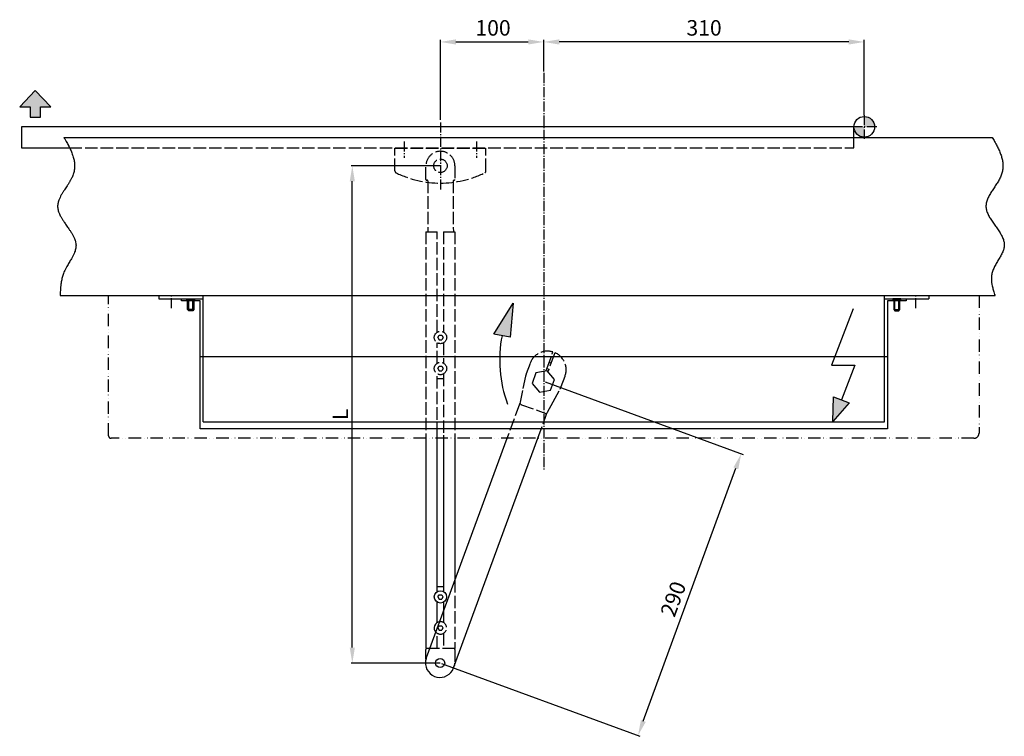
# Model space of a CAD drawing. Extents: x 103 to 2646, y 97 to 2163.
# Drawn here: x 151 to 1103, y 97 to 790 of the extents above; entities that cross this region are included whole.
import ezdxf

# ---------------------------------------------------------------- set-up
doc = ezdxf.new("R2010")
doc.units = 0
doc.header["$MEASUREMENT"] = 0
doc.header["$PDMODE"] = 2
doc.header["$PDSIZE"] = -0.01
for name, pattern in [('ACAD_ISO02W100', [15, 12, -3]), ('ACAD_ISO12W100', [21, 12, -3, 0, -3, 0, -3]), ('AM_DIN_G_W050', [13.75, 9.75, -1.5, 1, -1.5])]:
    doc.linetypes.add(name, pattern=pattern)
doc.layers.get('DEFPOINTS').update_dxf_attribs({"color": 1})
for name, color, linetype in [('centerline-Mittellinie', 92, 'AM_DIN_G_W050'), ('dimension-Bemassung', 5, 'Continuous'), ('hatching-Schraffur', 5, 'Continuous'), ('helpline-Hilslinie', 1, 'Continuous'), ('hiddenline-hinterliegendelinie', 6, 'ACAD_ISO02W100'), ('outline-Körperkante', 7, 'Continuous'), ('Umriss', 7, 'ACAD_ISO12W100')]:
    doc.layers.add(name, color=color, linetype=linetype)
doc.styles.get("Standard").update_dxf_attribs({"font": 'arial.ttf'})
doc.dimstyles.new('DSTYLE1', dxfattribs={"dimtxt": 12.5, "dimasz": 15, "dimexe": 1, "dimexo": 0, "dimgap": 1.5, "dimtad": 1, "dimdec": 3, "dimrnd": 0.01, "dimzin": 11, "dimdsep": 46, "dimtxsty": 'Standard', "dimcen": 0.09, "dimse1": 1, "dimadec": 0, "dimazin": 0, "dimtp": 0.1, "dimtm": 0.1, "dimtfac": 1, "dimtdec": 3, "dimtofl": 0, "dimtmove": 2, "dimatfit": 3, "dimfxl": 1, "dimtolj": 1, "dimtzin": 0, "dimarcsym": 0})
doc.dimstyles.new('ISO-15', dxfattribs={"dimtxt": 15, "dimasz": 15, "dimexe": 2, "dimexo": 1.3, "dimgap": 4, "dimtad": 1, "dimtxsty": 'Standard', "dimcen": 2.5, "dimadec": 0, "dimazin": 0, "dimtfac": 1, "dimtmove": 0, "dimatfit": 3, "dimfxl": 1, "dimarcsym": 0})

# ---------------------------------------------------------------- blocks, each defined once
blk = doc.blocks.new('*D4')
at = {"layer": 'DEFPOINTS', "color": 0, "transparency": 16777216}
for p in [(658.02, 768.35), (658.02, 738.35), (968.02, 696.3)]:
    blk.add_point(p, dxfattribs=at)
at = {"layer": 'dimension-Bemassung', "color": 0, "lineweight": -2, "transparency": 16777216}
for p, q in [((658.02, 739.65), (658.02, 770.35)), ((953.02, 768.35), (673.02, 768.35)), ((968.02, 697.6), (968.02, 770.35))]:
    blk.add_line(p, q, dxfattribs=at)
at = {"layer": 'dimension-Bemassung', "color": 0, "transparency": 16777216}
for points in [[(673.02, 770.85), (673.02, 765.85), (658.02, 768.35)], [(953.02, 770.85), (953.02, 765.85), (968.02, 768.35)]]:
    blk.add_solid(points, dxfattribs=at)
at = {"layer": 'dimension-Bemassung', "color": 0, "transparency": 16777216, "insert": (813.02, 780.01), "char_height": 15, "attachment_point": 5}
blk.add_mtext('310', dxfattribs=at)
blk = doc.blocks.new('*D3')
at = {"layer": 'DEFPOINTS', "color": 0, "transparency": 16777216}
for p in [(658.02, 768.35), (658.02, 738.35), (558.02, 691.71)]:
    blk.add_point(p, dxfattribs=at)
at = {"layer": 'dimension-Bemassung', "color": 0, "lineweight": -2, "transparency": 16777216}
for p, q in [((558.02, 693.01), (558.02, 770.35)), ((573.02, 768.35), (643.02, 768.35)), ((658.02, 739.65), (658.02, 770.35))]:
    blk.add_line(p, q, dxfattribs=at)
at = {"layer": 'dimension-Bemassung', "color": 0, "transparency": 16777216}
for points in [[(573.02, 770.85), (573.02, 765.85), (558.02, 768.35)], [(643.02, 770.85), (643.02, 765.85), (658.02, 768.35)]]:
    blk.add_solid(points, dxfattribs=at)
at = {"layer": 'dimension-Bemassung', "color": 0, "transparency": 16777216, "insert": (608.92, 780.01), "char_height": 15, "attachment_point": 5}
blk.add_mtext('100', dxfattribs=at)
blk = doc.blocks.new('*D5')
at = {"layer": 'DEFPOINTS', "color": 0, "transparency": 16777216}
for p in [(658.21, 440.12), (848.97, 370.22), (557.73, 167.82)]:
    blk.add_point(p, dxfattribs=at)
at = {"layer": 'dimension-Bemassung', "color": 0, "lineweight": -2, "transparency": 16777216}
for p, q in [((659.43, 439.67), (850.85, 369.53)), ((754.27, 111.78), (843.81, 356.13)), ((558.95, 167.37), (750.99, 97))]:
    blk.add_line(p, q, dxfattribs=at)
at = {"layer": 'dimension-Bemassung', "color": 0, "transparency": 16777216}
for points in [[(841.47, 356.99), (846.16, 355.27), (848.97, 370.22)], [(751.92, 112.64), (756.62, 110.91), (749.11, 97.69)]]:
    blk.add_solid(points, dxfattribs=at)
at = {"layer": 'dimension-Bemassung', "color": 0, "transparency": 16777216, "insert": (785.03, 229.13), "char_height": 15, "attachment_point": 5, "rotation": 69.87542}
blk.add_mtext('290', dxfattribs=at)
blk = doc.blocks.new('*D6')
at = {"layer": 'DEFPOINTS', "color": 0, "transparency": 16777216}
for p in [(472.78, 648.62), (558.02, 648.62), (557.73, 167.82)]:
    blk.add_point(p, dxfattribs=at)
at = {"layer": 'dimension-Bemassung', "color": 0, "lineweight": -2, "transparency": 16777216}
for p, q in [((558.02, 648.62), (471.78, 648.62)), ((472.78, 182.82), (472.78, 633.62)), ((557.73, 167.82), (471.78, 167.82))]:
    blk.add_line(p, q, dxfattribs=at)
at = {"layer": 'dimension-Bemassung', "color": 0, "transparency": 16777216}
for points in [[(470.28, 633.62), (475.28, 633.62), (472.78, 648.62)], [(470.28, 182.82), (475.28, 182.82), (472.78, 167.82)]]:
    blk.add_solid(points, dxfattribs=at)
at = {"layer": 'dimension-Bemassung', "color": 0, "transparency": 16777216, "insert": (461.28, 408.22), "char_height": 15, "attachment_point": 5, "rotation": 90}
blk.add_mtext('\\A1;L', dxfattribs=at)
blk = doc.blocks.new('DFT-Gehäuse_Grundriss')
for p, q in [((-372.5, 0), (-372.5, -3)), ((-372.5, 0), (372.5, 0)), ((-329.5, -122), (-329.5, 0)), ((329.5, -122), (329.5, 0)), ((372.5, 0), (372.5, -3)), ((-372.5, -3), (-329.5, -3)), ((-343.5, -14.6), (-343.5, -4)), ((-339.5, -14.6), (-339.5, -4)), ((329.5, -3), (372.5, -3)), ((339.5, -14.6), (339.5, -4)), ((343.5, -14.6), (343.5, -4)), ((-338.5, -13.6), (-344.5, -13.6)), ((338.5, -13.6), (344.5, -13.6)), ((-329.5, -122), (329.5, -122))]:
    blk.add_line(p, q)
for points in [[(-345.25, -3), (-337.75, -3), (-337.75, -4), (-345.25, -4)], [(-344.5, -4), (-338.5, -4), (-338.5, -13.6), (-339.5, -14.6), (-343.5, -14.6), (-344.5, -13.6)], [(345.25, -3), (337.75, -3), (337.75, -4), (345.25, -4)], [(344.5, -4), (338.5, -4), (338.5, -13.6), (339.5, -14.6), (343.5, -14.6), (344.5, -13.6)]]:
    blk.add_lwpolyline(points, close=True)
at = {"layer": 'centerline-Mittellinie'}
for p, q in [((-360, -12.2), (-360, 0)), ((360, -12.2), (360, 0))]:
    blk.add_line(p, q, dxfattribs=at)
blk = doc.blocks.new('DFT-Deckel_Grundriss')
blk.add_line((332.5, 56), (-332.5, 56))
blk.add_lwpolyline([(-330.5, 0), (-350.5, 0), (-350.5, 2), (-332.5, 2), (-332.5, 126), (332.5, 126), (332.5, 2), (350.5, 2), (350.5, 0), (330.5, 0)])
blk = doc.blocks.new('DFT-Zusatzverschalung_Grundriss')
blk.add_lwpolyline([(-418.5, -138, -0.414214), (-421, -135.5), (-421, 0), (421, 0), (421, -133, -0.414214), (416, -138)], format="xyb", close=True)

msp = doc.modelspace()

# ---------------------------------------------------------------- hatches: boundary and pattern name
at = {"layer": 'hatching-Schraffur'}
for points in [[(161.0638, 705.5529), (161.0638, 695.5529), (171.0639, 695.5529), (171.0639, 705.5529), (181.0639, 705.5529), (166.0639, 721.5529), (151.0638, 705.5529)], [(628.3523, 515.6841), (609.6144, 485.9081), (625.6195, 482.7633)], [(953.4059, 419.3961), (938.246, 425.3645), (937.5411, 401.3364)]]:
    msp.add_hatch(color=256, dxfattribs=at).paths.add_polyline_path(points)
h = msp.add_hatch(color=256, dxfattribs=at)
h.paths.add_polyline_path([(968.0162, 696.3021), (968.0162, 686.3021), (978.0162, 686.3021, 0.41421356)])
h.paths.add_polyline_path([(968.0162, 686.3021), (958.0162, 686.3021, 0.41421356), (968.0162, 676.3021)])

# ---------------------------------------------------------------- linework, layer by layer
at = {"layer": 'centerline-Mittellinie'}
for p, q in [((658.0162, 738.3499), (658.0162, 354.032)), ((968.0162, 697.6021), (968.0162, 674.7132)), ((558.0162, 690.4088), (558.0162, 624.4518)), ((980.131, 686.3021), (955.7414, 686.3021)), ((523.0162, 672.0954), (523.0162, 656.3838)), ((593.0162, 672.0954), (593.0162, 656.3838))]:
    msp.add_line(p, q, dxfattribs=at)
at = {"layer": 'helpline-Hilslinie'}
for p, q in [((166.0639, 721.5529), (151.0638, 705.5529)), ((181.0639, 705.5529), (166.0639, 721.5529)), ((151.0638, 705.5529), (161.0638, 705.5529)), ((161.0638, 705.5529), (161.0638, 695.5529)), ((171.0639, 695.5529), (171.0639, 705.5529)), ((171.0639, 705.5529), (181.0639, 705.5529)), ((161.0638, 695.5529), (171.0639, 695.5529)), ((193.7587, 676.1205), (1091.6829, 676.1205)), ((190.1871, 523.1205), (1094.4647, 523.1205)), ((609.6144, 485.9081), (628.3523, 515.6841)), ((628.3523, 515.6841), (625.6195, 482.7633)), ((957.2687, 510.1811), (936.1315, 455.8642)), ((625.6195, 482.7633), (609.6144, 485.9081)), ((936.1315, 455.8642), (959.0083, 455.8642)), ((959.0083, 455.8642), (945.826, 422.3803)), ((937.5411, 401.3364), (938.246, 425.3645)), ((953.4059, 419.3961), (937.5411, 401.3364)), ((938.246, 425.3645), (953.4059, 419.3961))]:
    msp.add_line(p, q, dxfattribs=at)
for points in [[(193.7587, 676.1205, -0.00435006), (195.3612, 673.4611, -0.00819978), (196.1756, 672.0293, -0.00038945), (198.2109, 668.304, -0.00428783), (198.3926, 667.9639, -0.00790451), (199.2725, 666.2156, -0.00611923), (200.3453, 663.9264, -0.01023527), (201.1071, 662.1518, -0.00825685), (201.9695, 659.9187, -0.01290724), (202.576, 658.1259, -0.01075673), (203.2012, 655.9428, -0.01582868), (203.6168, 654.1327, -0.01359732), (203.9759, 652.0008, -0.01870848), (204.1638, 650.1699, -0.01658343), (204.2296, 648.0946, -0.02101223), (204.1467, 646.1892, -0.02025348), (203.898, 644.2263, -0.02107073), (203.4683, 642.1967, -0.02323668), (202.9173, 640.3977, -0.01519011), (202.087, 638.2827, -0.01864178), (201.2953, 636.6088, -0.00721308), (200.0171, 634.2321, -0.01217203), (199.2055, 632.854, -0.00205148), (197.7974, 630.6112, -0.00308018), (196.8442, 629.1272, -0.00230903), (195.63, 627.2809, 0.00229393), (194.4078, 625.4225, 0.00417614), (193.5138, 624.024, 0.0025717), (192.0928, 621.7336, 0.01320181), (191.3138, 620.3848, 0.00781898), (190.0955, 618.0544, 0.02063706), (189.4149, 616.5499, 0.01472094), (188.6123, 614.379, 0.02941089), (188.1466, 612.6684, 0.02618176), (187.8397, 610.701, 0.03412484), (187.7765, 608.8499, 0.03425883), (187.9655, 607.0147, 0.02450708), (188.4128, 605.0149, 0.02804911), (188.9849, 603.318, 0.01329889), (189.9407, 601.1059, 0.01911413), (190.7042, 599.6128, 0.00689213), (192.0808, 597.2345, 0.01201741), (192.9213, 595.9012, 0.00202279), (194.4341, 593.6446, 0.00310575), (195.4344, 592.1851, 0.00221214), (196.7369, 590.3273, -0.0022086), (198.0414, 588.4666, -0.00383755), (199.0081, 587.0518, -0.00237645), (200.5406, 584.7478, -0.01248173), (201.3834, 583.3952, -0.00731003), (202.7299, 581.0307, -0.01968455), (203.4834, 579.5238, -0.01386062), (204.4074, 577.3173, -0.02864241), (204.9609, 575.5989, -0.02545473), (205.3713, 573.6097, -0.03423076), (205.528, 571.7509, -0.0346278), (205.4292, 569.9096, -0.02472675), (205.0798, 567.9008, -0.02871267), (204.596, 566.2125, -0.01276714), (203.7431, 563.9603, -0.01927936), (203.0837, 562.5078, -0.00556818), (201.7936, 560.0041, -0.01123191), (201.1126, 558.785, -0.00022162), (199.9923, 556.8831, 0.00022786), (198.9027, 555.0332, 0.00011803), (197.8047, 553.166, 0.00011456), (196.6743, 551.2417, 0.01135871), (195.8743, 549.8055, 0.00691425), (194.6473, 547.3998, 0.01655646), (193.8408, 545.6166, 0.01429138), (193.0357, 543.4971, 0.01400397), (192.4007, 541.49, 0.01457931), (191.9019, 539.5305, 0.00895984), (191.4474, 537.3136, 0.01106138), (191.1515, 535.5046, 0.00643949), (191.117, 535.2354, 0.00045555), (190.6831, 531.4243, 0.01319855), (190.3905, 528.032, 0.00914124), (190.1871, 523.1205)], [(1091.6829, 676.1205), (1092.9148, 674.0731, -0.00412399), (1094.0993, 672.032, -0.00389975), (1095.2359, 669.9974, -0.00432564), (1096.3177, 667.9693, -0.00554728), (1097.3317, 665.9483, -0.0065713), (1098.273, 663.9344, -0.00757971), (1099.1308, 661.9281, -0.00863035), (1099.9004, 659.9293, -0.009901), (1100.5698, 657.9386, -0.01115224), (1101.135, 655.956, -0.01255527), (1101.5835, 653.982, -0.01393216), (1101.9119, 652.0165, -0.01544389), (1102.1069, 650.0602, -0.01681069), (1102.1662, 648.1129, -0.01817332), (1102.0758, 646.1752, -0.01936775), (1101.8329, 644.247, -0.02056424), (1101.4225, 642.3291, -0.02091185), (1100.8475, 640.421, -0.020632), (1100.1027, 638.5232, -0.01840398), (1099.217, 636.6346, -0.01442296), (1098.2118, 634.7547, -0.01128099), (1097.1161, 632.8824, -0.00830338), (1095.9508, 631.0172, -0.00581654), (1094.7432, 629.1582, -0.00318199), (1093.5169, 627.3048, -0.00093575), (1092.297, 625.456, 0.00157483), (1091.109, 623.6113, 0.00387123), (1089.9759, 621.7696, 0.00660846), (1088.9253, 619.9304, 0.0093224), (1087.9785, 618.0928, 0.01268428), (1087.1651, 616.2562, 0.01606544), (1086.5033, 614.4196, 0.02004716), (1086.0242, 612.5824, 0.02439134), (1085.7488, 610.7437, 0.02960817), (1085.7109, 608.9028, 0.03204519), (1085.9053, 607.0593, 0.03157024), (1086.3365, 605.213, 0.02830291), (1086.9693, 603.3642, 0.02271041), (1087.7814, 601.5133, 0.01827986), (1088.7403, 599.6605, 0.01437602), (1089.8265, 597.8062, 0.01114957), (1091.0092, 595.9504, 0.00797907), (1092.2654, 594.0936, 0.00543566), (1093.5667, 592.236, 0.00284778), (1094.8883, 590.3779, 0.00065087), (1096.2038, 588.5195, -0.00180391), (1097.4861, 586.6612, -0.00404441), (1098.7111, 584.8031, -0.00672139), (1099.8498, 582.9456, -0.00940208), (1100.8796, 581.0889, -0.01276184), (1101.7694, 579.2334, -0.01619716), (1102.5001, 577.3792, -0.0203009), (1103.0389, 575.5266, -0.02493584), (1103.3633, 573.676, -0.03066621), (1103.4377, 571.8278, -0.0334224), (1103.27, 569.9813, -0.03277629), (1102.8593, 568.136, -0.02895421), (1102.2479, 566.2904, -0.02232543), (1101.4662, 564.4429, -0.01712063), (1100.5529, 562.5921, -0.01246019), (1099.5355, 560.7364, -0.00862113), (1098.4506, 558.8748, -0.00469981), (1097.3296, 557.0054, -0.00143577), (1096.2067, 555.1269, 0.00213304), (1095.1157, 553.2376, 0.00522582), (1094.0868, 551.3371, 0.00875706), (1093.1562, 549.4237, 0.01265563), (1092.3568, 547.4936, 0.01790612), (1091.7286, 545.5435, 0.02088772), (1091.2757, 543.5853, 0.02199472), (1091.0105, 541.6218, 0.02329149), (1090.9251, 539.6086, 0.02295996), (1091.0121, 537.5297, 0.01683062), (1091.1919, 535.5684, 0.00885913), (1091.4351, 533.7872, 0.01722415), (1091.9529, 531.4701, 0.02038435), (1092.9795, 527.8645, 0.00901953), (1094.4647, 523.1205, 0.00504609)]]:
    msp.add_lwpolyline(points, format="xyb", dxfattribs=at)
msp.add_circle((968.0162, 686.3021), 10, dxfattribs=at)
msp.add_arc((737.5955, 460.7612), 122.2727, 168.88361, 200.35884, dxfattribs=at)
at = {"layer": 'hiddenline-hinterliegendelinie'}
for p, q in [((958.0162, 666.1205), (958.0162, 676.1205)), ((199.319, 666.1205), (958.0162, 666.1205)), ((514.0162, 643.6205), (514.0162, 665.6205)), ((514.0162, 665.6205), (602.0162, 665.6205)), ((515.5162, 665.6205), (515.5162, 666.1205)), ((600.5162, 666.1205), (600.5162, 665.6205)), ((602.0162, 643.6205), (602.0162, 665.6205)), ((544.0162, 635.4205), (544.0162, 648.6205)), ((572.0162, 648.6205), (572.0162, 635.4205)), ((545.2162, 634.6205), (544.8162, 634.6205)), ((545.7162, 634.1205), (545.7162, 584.9074)), ((570.3162, 634.1205), (570.5162, 584.9074)), ((570.8162, 634.6205), (571.2162, 634.6205)), ((544.0162, 584.9074), (554.9162, 584.9074)), ((544.0162, 584.9074), (544.0162, 388.1205)), ((554.9162, 487.7271), (554.9162, 584.9074)), ((561.1162, 584.9074), (572.0162, 584.9074)), ((561.1162, 584.9074), (561.1162, 487.7875)), ((572.0162, 584.9074), (572.0162, 388.1205)), ((554.9162, 457.7271), (554.9162, 477.5139)), ((555.6069, 482.6205), (556.8365, 484.7503)), ((555.6069, 482.6205), (556.8365, 480.4907)), ((556.8365, 484.7503), (559.2958, 484.7503)), ((556.8365, 480.4907), (559.2958, 480.4907)), ((559.2958, 484.7503), (560.5255, 482.6205)), ((560.5255, 482.6205), (559.2958, 480.4907)), ((561.1162, 477.4536), (561.1162, 457.7875)), ((660.931, 452.3878), (666.1934, 466.7192)), ((666.1934, 466.7192), (666.884, 468.5999)), ((668.7614, 467.9105), (668.0708, 466.0298)), ((644.7309, 457.589), (641.0355, 447.5252)), ((668.0708, 466.0298), (662.8084, 451.6985)), ((664.9794, 457.6108), (663.102, 458.3002)), ((555.6069, 452.6205), (556.8365, 454.7503)), ((555.6069, 452.6205), (556.8365, 450.4907)), ((556.8365, 454.7503), (559.2958, 454.7503)), ((556.8365, 450.4907), (559.2958, 450.4907)), ((559.2958, 454.7503), (560.5255, 452.6205)), ((560.5255, 452.6205), (559.2958, 450.4907)), ((650.4643, 448.5432), (646.6831, 438.2458)), ((661.2727, 450.4173), (650.4643, 448.5432)), ((660.1349, 450.22), (660.931, 452.3878)), ((661.0338, 452.6679), (662.9112, 451.9785)), ((668.2999, 441.994), (661.2727, 450.4173)), ((662.8084, 451.6985), (662.0124, 449.5306)), ((554.9162, 388.1205), (554.9162, 447.5139)), ((561.1162, 442.6205), (554.9162, 442.6205)), ((561.1162, 447.4535), (561.1162, 388.1205)), ((640.3279, 445.0733), (637.3882, 431.2821)), ((646.6831, 438.2458), (653.7103, 429.8225)), ((664.5187, 431.6966), (668.2999, 441.994)), ((674.8293, 435.1162), (678.5247, 445.18)), ((637.3882, 431.2821), (635.0194, 420.1694)), ((653.7103, 429.8225), (664.5187, 431.6966)), ((667.0984, 420.3726), (673.782, 432.789)), ((635.0194, 420.1694), (634.698, 418.6616)), ((661.7128, 410.3677), (667.0984, 420.3726)), ((634.4539, 417.9968), (622.3702, 385.0891)), ((634.698, 418.6616), (634.4539, 417.9968)), ((636.4534, 417.6398), (659.007, 409.4338)), ((660.979, 409.0045), (661.7128, 410.3677)), ((652.2079, 385.1152), (660.7379, 408.3453)), ((660.7379, 408.3453), (660.982, 409.0101)), ((572.0162, 247.9586), (572.0162, 181.8062)), ((561.1162, 218.2744), (561.1162, 206.9434)), ((555.5569, 201.8062), (556.7865, 203.9361)), ((555.5569, 201.8062), (556.7865, 199.6764)), ((556.7865, 203.9361), (559.2458, 203.9361)), ((559.2458, 203.9361), (560.4755, 201.8062)), ((560.4755, 201.8062), (559.2458, 199.6764)), ((554.9162, 181.8062), (554.9162, 196.6691)), ((556.7865, 199.6764), (559.2458, 199.6764)), ((561.1162, 196.6691), (561.1162, 181.8062)), ((572.0162, 181.8062), (548.0249, 181.8062)), ((572.0162, 181.0062), (572.0162, 167.8062))]:
    msp.add_line(p, q, dxfattribs=at)
for points in [[(678.8491, 446.1474), (678.8491, 446.1474), (678.8492, 446.1474), (678.8492, 446.1474), (678.8492, 446.1474), (678.8492, 446.1474), (678.8492, 446.1474, 0), (678.8493, 446.1473), (678.8493, 446.1473), (678.8493, 446.1473), (678.8493, 446.1473), (678.8494, 446.1473), (678.8494, 446.1473), (678.8494, 446.1473), (678.8494, 446.1473), (678.8494, 446.1473), (678.8495, 446.1473), (678.8495, 446.1472), (678.8495, 446.1472)], [(636.4534, 417.6398), (636.4145, 417.6627, -0.00067189), (636.3757, 417.6858, -0.00069936), (636.337, 417.7089, -0.00067606), (636.2984, 417.7321, -0.0005961), (636.26, 417.7554, -0.00053799), (636.2217, 417.7787, -0.00048588), (636.1836, 417.8019, -0.00043708), (636.1456, 417.8252, -0.00037818), (636.1078, 417.8484, -0.00032698), (636.0701, 417.8716, -0.00026945), (636.0326, 417.8948, -0.00021821), (635.9954, 417.9178, -0.00015934), (635.9583, 417.9408, -0.00010689), (635.9214, 417.9636, -0.00004687), (635.8848, 417.9863, 0.00000738), (635.8483, 418.0089, 0.00006995), (635.8121, 418.0313, 0.00012578), (635.7762, 418.0535, 0.00018881), (635.7405, 418.0756, 0.00025039), (635.705, 418.0974, 0.00032542), (635.6699, 418.1189, 0.0003773), (635.635, 418.1403, 0.00041688), (635.6004, 418.1613, 0.00042492), (635.5661, 418.1821, 0.00039961), (635.5322, 418.2026, 0.00038381), (635.4986, 418.2228, 0.0003706), (635.4655, 418.2427, 0.00035946), (635.4328, 418.2623, 0.00034411), (635.4006, 418.2815, 0.00033245), (635.3689, 418.3004, 0.0003179), (635.3377, 418.3189, 0.00030744), (635.3071, 418.337, 0.00029463), (635.277, 418.3547, 0.00028214), (635.2476, 418.372, 0.00026251), (635.2188, 418.3889, 0.00026578), (635.1907, 418.4054, 0.00029066), (635.1633, 418.4214, 0.00032803), (635.1365, 418.437, 0.00038375), (635.1104, 418.4521, 0.00043847), (635.0851, 418.4667, 0.00049889), (635.0605, 418.4808, 0.00056344), (635.0366, 418.4945, 0.0006388), (635.0134, 418.5076, 0.00071977), (634.991, 418.5203, 0.00081319), (634.9693, 418.5324, 0.00091583), (634.9484, 418.5439, 0.00103453), (634.9283, 418.5549, 0.00116869), (634.909, 418.5654, 0.00132562), (634.8905, 418.5753, 0.00150299), (634.8728, 418.5846, 0.00170695), (634.8559, 418.5933, 0.00196181), (634.8399, 418.6014, 0.00228178), (634.8247, 418.6089, 0.00250702), (634.8103, 418.6159, 0.00255869), (634.7968, 418.6222, 0.00262692), (634.7842, 418.628, 0.00259962), (634.7724, 418.6332, 0.00264241), (634.7614, 418.6379, 0.0026355), (634.7514, 418.6421, 0.00268573), (634.7421, 418.6458, 0.00264767), (634.7338, 418.6491, 0.00272702), (634.7263, 418.6519, 0.00274738), (634.7197, 418.6544, 0.00274866), (634.714, 418.6564, 0.00253217), (634.7092, 418.658, 0.00288731), (634.7051, 418.6594, 0.00318671), (634.7014, 418.6606, 0.0035524), (634.698, 418.6616, 0.00501393)], [(660.979, 409.0045), (660.9761, 408.9995, -0.01806198), (660.9729, 408.9949, -0.01969062), (660.9695, 408.9908, -0.02106259), (660.9659, 408.9871, -0.02134938), (660.9619, 408.9837, -0.02108628), (660.9577, 408.9806, -0.02021648), (660.9532, 408.9779, -0.01882926), (660.9484, 408.9754, -0.01690186), (660.9433, 408.9732, -0.01484308), (660.9379, 408.9711, -0.01265739), (660.9321, 408.9692, -0.01059828), (660.9259, 408.9675, -0.00857622), (660.9194, 408.9659, -0.00683808), (660.9125, 408.9644, -0.00521944), (660.9051, 408.9629, -0.00380227), (660.8974, 408.9614, -0.00239097), (660.8892, 408.9599, -0.00209251), (660.8807, 408.9585, -0.00271614), (660.8717, 408.9571, -0.00328656), (660.8623, 408.9557, -0.00403845), (660.8526, 408.9545, -0.00465156), (660.8426, 408.9534, -0.00539708), (660.8322, 408.9526, -0.00570648), (660.8215, 408.9519, -0.00579559), (660.8106, 408.9515, -0.00547024), (660.7993, 408.9514, -0.00477721), (660.7877, 408.9514, -0.00422628), (660.7758, 408.9516, -0.00375314), (660.7636, 408.952, -0.00331921), (660.751, 408.9526, -0.00287768), (660.7382, 408.9533, -0.00248659), (660.725, 408.9541, -0.0020924), (660.7115, 408.9551, -0.00178293), (660.6976, 408.9562, -0.00150752), (660.6834, 408.9574, -0.00141763), (660.6689, 408.9587, -0.00149787), (660.654, 408.9602, -0.00154207), (660.6389, 408.9618, -0.00158654), (660.6234, 408.9635, -0.00161895), (660.6077, 408.9653, -0.00167024), (660.5916, 408.9673, -0.00170211), (660.5752, 408.9694, -0.00174544), (660.5586, 408.9717, -0.00178135), (660.5417, 408.9742, -0.00184041), (660.5245, 408.9768, -0.00180996), (660.507, 408.9796, -0.00170856), (660.4893, 408.9826, -0.00160017), (660.4713, 408.9857, -0.00147617), (660.4531, 408.989, -0.00136637), (660.4346, 408.9924, -0.00125744), (660.4158, 408.996, -0.00116683), (660.3967, 408.9997, -0.00108311), (660.3774, 409.0035, -0.00104105), (660.3579, 409.0075, -0.00103814), (660.338, 409.0116, -0.00102872), (660.318, 409.0158, -0.00102004), (660.2977, 409.0202, -0.00101028), (660.2772, 409.0247, -0.00100565), (660.2564, 409.0294, -0.00099824), (660.2354, 409.0342, -0.00099432), (660.2142, 409.0391, -0.00098914), (660.1928, 409.0442, -0.00098892), (660.1712, 409.0494, -0.00097845), (660.1494, 409.0548, -0.00096251), (660.1274, 409.0603, -0.00094431), (660.1052, 409.0659, -0.00092575), (660.0828, 409.0717, -0.00090808), (660.0602, 409.0776, -0.00089264), (660.0374, 409.0837, -0.00087724), (660.0144, 409.0898, -0.00086329), (659.9913, 409.0961, -0.00084948), (659.968, 409.1026, -0.00083718), (659.9446, 409.1091, -0.00082496), (659.921, 409.1158, -0.0008142), (659.8972, 409.1226, -0.00080322), (659.8733, 409.1296, -0.00079333), (659.8492, 409.1367, -0.0007846), (659.825, 409.1439, -0.00077859), (659.8006, 409.1512, -0.00077289), (659.7762, 409.1586, -0.00076954), (659.7516, 409.1662, -0.00076548), (659.7268, 409.1739, -0.00076285), (659.702, 409.1817, -0.00075972), (659.677, 409.1896, -0.00075819), (659.652, 409.1976, -0.00075607), (659.6268, 409.2058, -0.00075548), (659.6016, 409.2141, -0.00075426), (659.5762, 409.2225, -0.00075455), (659.5508, 409.231, -0.00075429), (659.5253, 409.2396, -0.00075561), (659.4997, 409.2483, -0.00075599), (659.4741, 409.2571, -0.00075763), (659.4484, 409.2661, -0.0007596), (659.4226, 409.2751, -0.00076395), (659.3968, 409.2843, -0.00076412), (659.3709, 409.2935, -0.00076282), (659.345, 409.3029, -0.00077291), (659.3191, 409.3124, -0.00079413), (659.2931, 409.322, -0.00077411), (659.2671, 409.3317, -0.00072514), (659.2413, 409.3413, -0.00080899), (659.2151, 409.3513, -0.00097821), (659.1883, 409.3616, -0.00074047), (659.163, 409.3714, -0.00023916), (659.1402, 409.3802, -0.00106884), (659.111, 409.3918, -0.00187197), (659.0659, 409.4099, -0.00091567), (659.007, 409.4338, -0.00048253)]]:
    msp.add_lwpolyline(points, format="xyb", dxfattribs=at)
for centre, radius in [((558.0162, 648.6205), 6.5), ((558.0662, 482.6205), 6), ((558.0662, 452.6205), 6)]:
    msp.add_circle(centre, radius, dxfattribs=at)
for centre, radius, start, end in [((558.0162, 648.6205), 14, 0, 180), ((516.0162, 643.6205), 2, 180, 241.92751), ((558.0162, 729.5977), 97.6862, 243.9227171, 296.0772806), ((600.0162, 643.6205), 2, 298.07249, 0), ((544.8162, 635.4205), 0.8, 180, 270), ((545.2162, 634.1205), 0.5, 0, 90), ((570.8162, 634.1205), 0.5, 90, 180), ((571.2162, 635.4205), 0.8, 270, 0), ((661.6278, 451.3845), 18, 73.0215844, 159.8368504), ((661.6278, 451.3845), 18, 339.8368504, 66.6521104), ((657.9324, 441.3207), 18, 159.8368504, 167.9669504), ((657.9324, 441.3207), 18, 331.7067404, 339.8368504), ((558.0162, 201.8062), 6, 222.3800772, 97.2936173), ((571.2162, 181.0062), 0.8, 0, 90), ((558.0162, 167.8062), 14, 349.7987056, 360)]:
    msp.add_arc(centre, radius, start, end, dxfattribs=at)
at = {"layer": 'outline-Körperkante'}
for p, q in [((958.0162, 686.3021), (152.893, 686.1205)), ((152.893, 686.1205), (152.893, 666.1205)), ((958.0162, 676.1205), (958.0162, 686.1205)), ((152.893, 666.1205), (199.319, 666.1205)), ((544.0162, 388.1205), (544.0162, 181.8062)), ((622.3702, 385.0891), (544.388, 172.7183)), ((554.9162, 236.9434), (554.9162, 388.1205)), ((561.1162, 388.1205), (561.1162, 236.9434)), ((570.672, 163.0668), (652.2079, 385.1152)), ((572.0162, 388.1205), (572.0162, 247.9586)), ((554.9162, 241.8062), (561.1162, 241.8062)), ((555.5569, 231.8062), (556.7865, 233.9361)), ((555.5569, 231.8062), (556.7865, 229.6764)), ((556.7865, 233.9361), (559.2458, 233.9361)), ((556.7865, 229.6764), (559.2458, 229.6764)), ((559.2458, 233.9361), (560.4755, 231.8062)), ((560.4755, 231.8062), (559.2458, 229.6764)), ((554.9162, 206.9434), (554.9162, 226.6691)), ((561.1162, 226.6691), (561.1162, 218.2744)), ((548.0249, 181.8062), (544.0162, 181.8062)), ((544.0162, 171.5539), (544.0162, 181.0062))]:
    msp.add_line(p, q, dxfattribs=at)
for centre, radius in [((558.0162, 231.8062), 6), ((557.7302, 167.8191), 4.4)]:
    msp.add_circle(centre, radius, dxfattribs=at)
for centre, radius, start, end in [((558.0162, 201.8062), 6, 97.2936173, 222.3800772), ((544.8162, 181.0062), 0.8, 90, 180), ((557.5258, 167.881), 14, 159.78661, 175.798), ((557.53, 167.8926), 14, 175.8502404, 339.8368405)]:
    msp.add_arc(centre, radius, start, end, dxfattribs=at)

# ---------------------------------------------------------------- block references
msp.add_blockref('DFT-Gehäuse_Grundriss', (658.0162, 523.1205), dxfattribs=at)
at = {"layer": 'outline-Körperkante', "rotation": 180}
msp.add_blockref('DFT-Deckel_Grundriss', (658.0162, 520.1205), dxfattribs=at)
at = {"layer": 'Umriss', "linetype": 'ByBlock'}
msp.add_blockref('DFT-Zusatzverschalung_Grundriss', (658.0162, 523.1205), dxfattribs=at)

# ---------------------------------------------------------------- dimensions: what is measured, and where the dimension line sits
at = {"layer": 'dimension-Bemassung'}
dim = msp.add_linear_dim(base=(658.0162, 768.3499), p1=(558.0162, 691.7088), p2=(658.0162, 738.3499), dimstyle='ISO-15', dxfattribs=at)
dim.commit()
dim.dimension.update_dxf_attribs({"geometry": '*D3', "text_midpoint": (608.9195, 768.3499), "dimtype": 160})
dim = msp.add_linear_dim(base=(658.0162, 768.3499), p1=(968.0162, 696.3021), p2=(658.0162, 738.3499), dimstyle='ISO-15', override={"dimdec": 0}, dxfattribs=at)
dim.commit()
dim.dimension.update_dxf_attribs({"geometry": '*D4', "text_midpoint": (813.0162, 768.3499), "dimtype": 160})
dim = msp.add_linear_dim(base=(472.7774, 648.6205), p1=(557.7302, 167.8191), p2=(558.0162, 648.6205), angle=90, text='L', dimstyle='DSTYLE1', override={"dimtxt": 15, "dimgap": 4, "dimse1": 0}, dxfattribs=at)
dim.commit()
dim.dimension.update_dxf_attribs({"geometry": '*D6', "text_midpoint": (461.2774, 408.2198)})
dim = msp.add_linear_dim(base=(848.9733, 370.2177), p1=(557.7302, 167.8191), p2=(658.2085, 440.1205), angle=69.8754194, dimstyle='ISO-15', override={"dimdec": 0}, dxfattribs=at)
dim.commit()
dim.dimension.update_dxf_attribs({"geometry": '*D5', "text_midpoint": (795.8232, 225.1709), "dimtype": 160})

doc.saveas('drawing.dxf')
